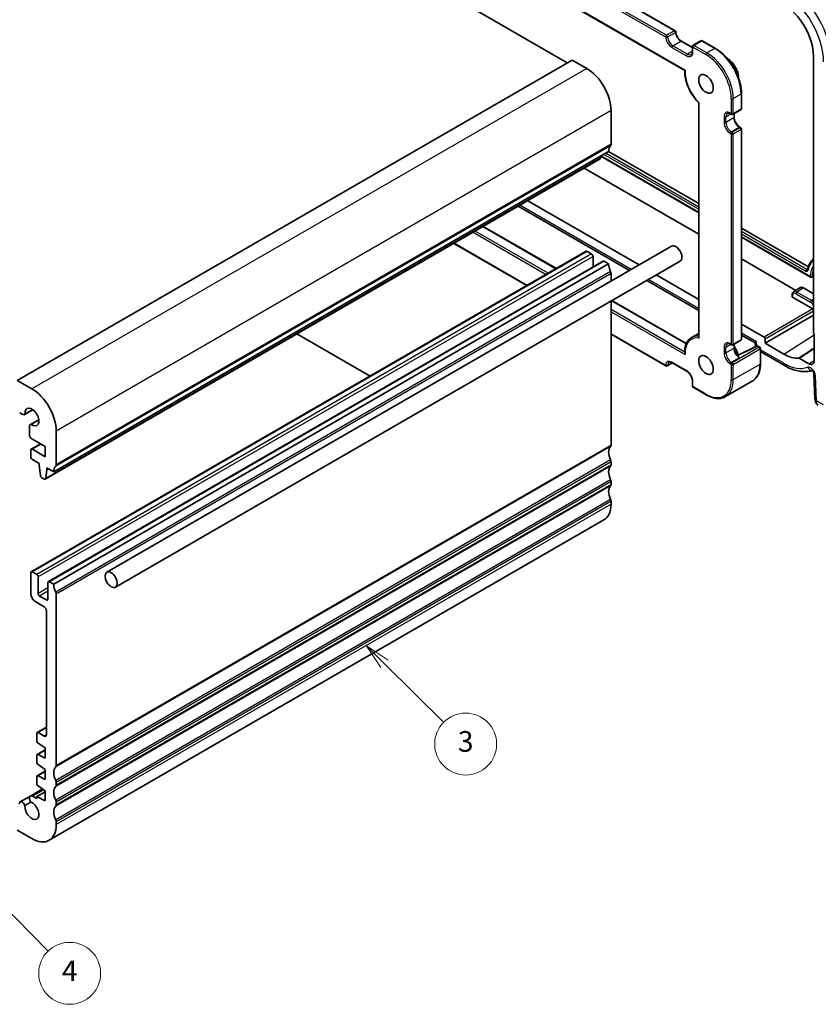
# Model space of a CAD drawing. Units: millimetres. Extents: x 22 to 3385, y 12 to 714.
# Drawn here: x 419 to 535, y 124 to 267 of the extents above; entities that cross this region are included whole.
import ezdxf

# ---------------------------------------------------------------- set-up
doc = ezdxf.new("R2010")
doc.units = ezdxf.units.MM
doc.header["$LTSCALE"] = 1.5
for name, color, linetype, lineweight in [('Symbol (TK)', 100, 'Continuous', 18), ('Visible (ISO)', 7, 'Continuous', 35), ('Visible Narrow (ISO)', 7, 'Continuous', 25)]:
    doc.layers.add(name, color=color, linetype=linetype, lineweight=lineweight)
doc.styles.add('Note Text (TK2)', font='txt')

# ---------------------------------------------------------------- blocks, each defined once
blk = doc.blocks.new('バルーン4')
at = {"layer": 'Symbol (TK)', "color": 100}
for p, q in [((314.879, 115.531), (313.101, 117.288)), ((315.231, 115.887), (313.101, 117.288)), ((313.101, 117.288), (314.528, 115.175)), ((314.879, 115.531), (320.622, 109.86))]:
    blk.add_line(p, q, dxfattribs=at)
at = {"layer": 'Symbol (TK)'}
blk.add_circle((322.748, 107.76), 3, dxfattribs=at)
at = {"layer": 'Symbol (TK)', "color": 7, "insert": (322.748, 107.754), "char_height": 2, "attachment_point": 5, "line_spacing_factor": 0.25, "style": 'Note Text (TK2)'}
blk.add_mtext('3', dxfattribs=at)
blk = doc.blocks.new('バルーン5')
at = {"layer": 'Symbol (TK)', "color": 100}
for p, q in [((273.386, 96.789), (271.636, 98.574)), ((273.743, 97.139), (271.636, 98.574)), ((271.636, 98.574), (273.029, 96.439)), ((273.386, 96.789), (282.303, 87.693))]:
    blk.add_line(p, q, dxfattribs=at)
at = {"layer": 'Symbol (TK)'}
blk.add_circle((284.396, 85.559), 3, dxfattribs=at)
at = {"layer": 'Symbol (TK)', "color": 7, "insert": (284.396, 85.541), "char_height": 2, "attachment_point": 5, "line_spacing_factor": 0.25, "style": 'Note Text (TK2)'}
blk.add_mtext('4', dxfattribs=at)

msp = doc.modelspace()

# ---------------------------------------------------------------- linework, layer by layer
at = {"layer": 'Visible (ISO)'}
for p, q in [((498.8834, 260.5781), (436.658, 296.5039)), ((459.0998, 297.2502), (514.5424, 265.2404)), ((455.0407, 294.6411), (515.9388, 259.4816)), ((515.4589, 263.7315), (517.0681, 262.8024)), ((518.2995, 263.7723), (517.1681, 263.1191)), ((518.4995, 263.7723), (520.4087, 262.67)), ((517.0681, 262.9459), (517.0681, 262.2111)), ((499.5905, 260.9863), (418.9803, 214.446)), ((501.7118, 259.7616), (499.5905, 260.9863)), ((534.6463, 261.5675), (534.6463, 221.4187)), ((524.1856, 256.1282), (524.1856, 253.9236)), ((517.9874, 254.7662), (517.9874, 220.7456)), ((505.2473, 248.7389), (505.2473, 253.6378)), ((522.6129, 253.1789), (522.7543, 253.0972)), ((522.9543, 253.0972), (524.0856, 253.7504)), ((523.125, 253.1958), (523.125, 252.6581)), ((523.9442, 251.2391), (524.0856, 251.1574)), ((524.1856, 250.9842), (524.1856, 220.4473)), ((504.8938, 247.7182), (424.2836, 201.1779)), ((504.8938, 247.7182), (517.9874, 240.1587)), ((503.6593, 246.6248), (423.0491, 200.0845)), ((503.719, 246.7268), (503.7674, 247.0679)), ((503.7612, 247.024), (517.9874, 238.8105)), ((517.9874, 235.6679), (501.3344, 245.2825)), ((509.3172, 231.2215), (493.1486, 240.5564)), ((491.7663, 239.7584), (507.9349, 230.4234)), ((486.6851, 236.8248), (497.2984, 230.6972)), ((524.1856, 236.5801), (533.9031, 230.9697)), ((524.1856, 235.2319), (534.202, 229.449)), ((501.6325, 233.1995), (421.0223, 186.6592)), ((514.0268, 233.9405), (432.0024, 186.5837)), ((482.396, 234.3485), (493.0093, 228.2209)), ((501.7825, 233.1846), (502.4189, 232.8172)), ((504.1074, 231.7706), (423.4972, 185.2303)), ((515.2768, 231.7755), (433.2524, 184.4187)), ((502.631, 232.4498), (502.631, 230.9182)), ((504.2574, 231.7557), (504.8938, 231.3883)), ((532.0818, 227.5305), (524.1856, 232.0893)), ((504.8938, 231.3883), (424.2836, 184.848)), ((505.2473, 229.9594), (505.2473, 228.8717)), ((510.4349, 228.98), (517.9874, 224.6196)), ((517.9874, 226.2158), (511.8172, 229.7781)), ((534.3858, 229.4389), (534.6463, 229.5678)), ((531.7688, 227.3219), (532.6598, 227.9156)), ((533.178, 227.8774), (534.6463, 227.0297)), ((505.2473, 225.9849), (505.2473, 205.0563)), ((505.3538, 226.0464), (516.1759, 219.7983)), ((531.5415, 226.8288), (531.5415, 226.6039)), ((534.5369, 224.8241), (531.6001, 226.5197)), ((527.6085, 219.8445), (534.6463, 223.9078)), ((527.4673, 220.7425), (524.1856, 222.6372)), ((459.6149, 221.1958), (470.2281, 215.0682)), ((505.2473, 221.1553), (513.2111, 216.5574)), ((517.9874, 221.2822), (516.9273, 220.6701)), ((522.9543, 219.6209), (524.0856, 220.2741)), ((524.1856, 221.041), (526.1804, 219.8893)), ((527.6085, 219.8445), (527.6085, 220.4979)), ((534.7524, 221.1995), (534.7524, 217.2995)), ((522.6129, 219.7025), (522.7543, 219.6209)), ((523.125, 219.7194), (523.125, 219.1817)), ((526.3596, 219.4485), (523.5929, 218.06)), ((526.1804, 219.8896), (526.2034, 219.3701)), ((526.5494, 219.443), (526.8434, 219.2732)), ((526.9434, 219.1), (526.9434, 216.8955)), ((530.3496, 218.2619), (527.6085, 219.8445)), ((526.9434, 218.6324), (530.5153, 216.5701)), ((533.9912, 216.8601), (532.5895, 217.6693)), ((514.1596, 216.9896), (513.4111, 216.5574)), ((514.1276, 217.0081), (516.2489, 215.7833)), ((534.7099, 215.3998), (534.8696, 211.7887)), ((421.1016, 213.2213), (418.9803, 214.446)), ((517.0681, 214.3644), (517.0681, 213.6295)), ((517.1681, 213.4563), (519.0773, 212.354)), ((525.7664, 214.3419), (521.8773, 212.0965)), ((419.3338, 209.7494), (419.7161, 209.5288)), ((421.2571, 210.1986), (420.0411, 209.4966)), ((421.2435, 210.2088), (420.104, 209.5509)), ((420.7466, 207.7439), (420.7466, 206.5677)), ((422.0972, 208.7435), (420.8812, 208.0415)), ((420.9597, 208.0688), (422.0992, 208.7267)), ((421.1001, 205.9553), (423.0462, 204.8318)), ((424.6371, 202.1986), (424.6371, 207.0975)), ((422.3572, 205.2295), (421.0223, 204.4588)), ((423.0462, 204.8318), (423.0462, 203.3621)), ((420.9602, 204.3215), (420.9602, 203.3417)), ((423.0462, 203.3621), (421.1723, 204.4439)), ((421.1723, 202.9742), (422.1643, 202.4015)), ((422.1643, 202.4015), (422.1643, 202.1566)), ((422.1643, 202.1566), (422.3475, 200.6267)), ((423.2957, 201.7483), (424.2836, 201.1779)), ((423.2957, 201.5034), (423.2957, 201.7483)), ((505.2473, 202.6068), (505.2473, 202.1986)), ((422.5573, 200.2967), (422.8991, 200.0993)), ((423.1088, 200.1865), (423.2957, 201.5034)), ((423.5078, 201.6259), (423.2957, 201.5034)), ((505.2473, 199.7491), (505.2473, 199.3408)), ((505.2473, 196.8913), (505.2473, 196.4831)), ((504.2118, 194.1942), (423.6016, 147.6539)), ((420.9602, 186.5218), (420.9602, 183.5008)), ((421.8087, 186.2769), (421.1723, 186.6443)), ((422.0208, 183.5008), (422.0208, 185.9095)), ((423.4351, 185.093), (423.4351, 182.6843)), ((424.2836, 184.848), (423.6472, 185.2154)), ((423.2229, 182.5618), (422.233, 183.1334)), ((424.6371, 158.516), (424.6371, 183.4191)), ((421.6673, 182.276), (422.8694, 181.582)), ((423.2229, 180.9697), (423.2229, 163.0067)), ((421.8087, 163.17), (421.8087, 162.1103)), ((423.2229, 164.088), (421.8708, 163.3074)), ((422.8694, 162.8026), (422.0208, 163.2925)), ((422.0061, 161.752), (423.0462, 161.0675)), ((423.0462, 160.7997), (421.871, 160.1212)), ((423.0462, 161.0675), (423.0462, 159.5979)), ((421.8089, 159.9861), (421.8012, 159.0148)), ((423.0462, 159.5979), (422.0062, 160.1143)), ((423.0462, 157.6972), (421.8708, 157.0186)), ((421.9985, 158.6543), (423.0462, 157.9649)), ((423.0462, 157.9649), (423.0462, 156.4952)), ((421.8087, 156.8813), (421.8087, 155.9049)), ((423.0462, 156.4952), (422.0061, 157.0117)), ((424.6371, 155.6583), (424.6371, 156.0665)), ((422.6623, 155.1148), (420.8812, 154.0864)), ((423.0462, 154.7214), (421.8087, 154.007)), ((422.0061, 155.5467), (423.0462, 154.8622)), ((423.0462, 154.8622), (423.0462, 153.3925)), ((420.8812, 154.0864), (419.3911, 153.2261)), ((420.104, 152.7238), (420.9597, 153.2179)), ((421.8087, 153.7064), (421.2062, 154.0542)), ((421.8087, 154.007), (421.8087, 153.7064)), ((423.0462, 153.3925), (421.8087, 154.007)), ((424.6371, 152.8005), (424.6371, 153.2088)), ((424.6371, 149.9428), (424.6371, 150.351)), ((418.9803, 149.1263), (421.1016, 147.9015))]:
    msp.add_line(p, q, dxfattribs=at)
for centre, start, end in [((514.4424, 265.0672), 3.68097, 60), ((518.3995, 263.5991), 60, 120), ((517.2681, 262.9459), 120, 180), ((523.9856, 253.9236), 300, 0), ((522.8543, 253.2704), 240, 300), ((523.9856, 250.9842), 0, 60), ((523.9856, 220.4473), 300, 0), ((522.8543, 219.7941), 240, 300), ((526.4494, 219.2698), 60, 116.651293), ((526.7434, 219.1), 0, 60), ((513.3111, 216.7306), 240, 300), ((517.2681, 213.6295), 180, 240)]:
    msp.add_arc(centre, 0.2, start, end, dxfattribs=at)
for centre, major_axis, ratio, start_param, end_param in [((530.3496, 264.0482), (3.0382, -5.2624), 0.57735027, 0.78539816, 2.35619449), ((501.7118, 255.6791), (-2.5, 4.3301), 0.57735027, 3.92699082, 5.49778714), ((506.308, 246.9018), (-1, 1.7321), 0.57735027, 0.14189705, 0.78539816), ((504.8938, 248.943), (0.25, -0.433), 0.57735027, 0.14189705, 0.78539816), ((503.5093, 246.8846), (0.15, -0.2598), 0.57735027, 0, 0.63511418), ((501.7825, 232.9397), (-0.15, 0.2598), 0.57735027, 5.49778714, 6.28318531), ((514.6518, 232.858), (-0.625, 1.0825), 0.57735027, 3.14159265, 6.28318531), ((502.4189, 232.5722), (0.15, -0.2598), 0.57735027, 0.78539816, 2.35619449), ((504.2574, 231.5108), (-0.15, 0.2598), 0.57735027, 5.49778714, 6.28318531), ((506.308, 230.5718), (1, -1.7321), 0.57735027, 3.92699082, 4.57049193), ((504.8938, 230.1636), (0.25, -0.433), 0.57735027, 0.78539816, 1.42889927), ((533.178, 227.0609), (-0.5, 0.866), 0.57735027, 5.49778714, 6.32025169), ((531.7415, 226.6099), (-0.1999, -0.0096), 0.60672809, 6.25411574, 7.0395139), ((534.5365, 224.6608), (0.1, -0.1732), 0.57893383, 1.46959173, 2.35482496), ((527.4669, 220.5792), (0.1, -0.1732), 0.57893383, 0.78676769, 2.35482496), ((534.7879, 221.3374), (-0.1, 0.1732), 0.57893383, 0.78676769, 2.10382206), ((526.9603, 220.3629), (-0.7798, -0.4735), 0.02265904, 5.51020934, 6.27076311), ((530.3496, 223.2234), (3.0382, -5.2624), 0.57735027, 5.49778714, 6.02684707), ((533.9912, 217.739), (0.5382, -0.9323), 0.57735027, 5.49778714, 7.06858347), ((421.1016, 209.1388), (-2.5, 4.3301), 0.57735027, 3.92699082, 5.49778714), ((421.1016, 209.1388), (-0.7125, 1.2341), 0.57735027, 2.21489838, 7.20987958), ((419.7161, 210.0595), (0.325, -0.5629), 0.57735027, 5.49778714, 6.5025625), ((421.2062, 207.4785), (-0.325, 0.5629), 0.57735027, 6.06380811, 7.06858347), ((421.1001, 206.3636), (0.25, -0.433), 0.57735027, 3.92699082, 5.49778714), ((421.1723, 204.199), (-0.15, 0.2598), 0.57735027, 5.49778714, 7.06858347), ((506.308, 203.2192), (-1, 1.7321), 0.57735027, 0.14189705, 1.42889927), ((504.8938, 205.2604), (0.25, -0.433), 0.57735027, 0.14189705, 0.78539816), ((421.1723, 203.2192), (0.15, -0.2598), 0.57735027, 3.92699082, 5.49778714), ((425.6978, 200.3614), (-1, 1.7321), 0.57735027, 0.14189705, 0.78539816), ((424.2836, 202.4027), (0.25, -0.433), 0.57735027, 0.14189705, 0.78539816), ((506.308, 200.3614), (-1, 1.7321), 0.57735027, 0.14189705, 1.42889927), ((504.8938, 202.8109), (0.25, -0.433), 0.57735027, 0.78539816, 1.42889927), ((504.8938, 202.4027), (0.25, -0.433), 0.57735027, 0.14189705, 0.78539816), ((422.5573, 200.5416), (0.15, -0.2598), 0.57735027, 4.07448614, 5.49778714), ((422.8991, 200.3443), (0.15, -0.2598), 0.57735027, 5.49778714, 6.91829949), ((506.308, 197.5037), (-1, 1.7321), 0.57735027, 0.14189705, 1.42889927), ((504.8938, 199.9532), (0.25, -0.433), 0.57735027, 0.78539816, 1.42889927), ((504.8938, 199.545), (0.25, -0.433), 0.57735027, 0.14189705, 0.78539816), ((501.7118, 198.5243), (2.5, -4.3301), 0.57735027, 0, 0.78539816), ((504.8938, 197.0955), (0.25, -0.433), 0.57735027, 0.78539816, 1.42889927), ((421.1723, 186.3994), (-0.15, 0.2598), 0.57735027, 5.49778714, 7.06858347), ((421.8087, 186.0319), (-0.15, 0.2598), 0.57735027, 3.92699082, 5.49778714), ((423.6472, 184.9705), (-0.15, 0.2598), 0.57735027, 5.49778714, 7.06858347), ((425.6978, 184.0315), (-1, 1.7321), 0.57735027, 0.78539816, 1.42889927), ((421.6673, 183.0925), (0.5, -0.866), 0.57735027, 3.92699082, 5.49778714), ((422.233, 183.3783), (-0.15, 0.2598), 0.57735027, 0.78539816, 2.35619449), ((424.2836, 183.6233), (-0.25, 0.433), 0.57735027, 3.92699082, 4.57049193), ((423.2229, 182.8068), (0.15, -0.2598), 0.57735027, 5.49778714, 7.06858347), ((422.8694, 181.1738), (0.25, -0.433), 0.57735027, 0.78539816, 2.35619449), ((422.0208, 163.0476), (-0.15, 0.2598), 0.57735027, 5.49778714, 7.06858347), ((422.0208, 161.9878), (0.15, -0.2598), 0.57735027, 3.92699082, 5.42797397), ((422.8694, 163.2109), (0.25, -0.433), 0.57735027, 5.49778714, 7.06858347), ((422.021, 159.8614), (-0.15, 0.2598), 0.57735027, 5.56760031, 7.05938253), ((422.0133, 158.8901), (0.15, -0.2598), 0.57735027, 3.91778988, 5.42797397), ((425.6978, 156.6789), (-1, 1.7321), 0.57735027, 0.14189705, 1.42889927), ((424.2836, 158.7201), (0.25, -0.433), 0.57735027, 0.14189705, 0.78539816), ((422.0208, 156.7588), (-0.15, 0.2598), 0.57735027, 5.56760031, 7.06858347), ((422.0208, 155.7825), (0.15, -0.2598), 0.57735027, 3.92699082, 5.42797397), ((424.2836, 156.2706), (-0.25, 0.433), 0.57735027, 3.92699082, 4.57049193), ((425.6978, 153.8211), (-1, 1.7321), 0.57735027, 0.14189705, 1.42889927), ((424.2836, 155.8624), (0.25, -0.433), 0.57735027, 0.14189705, 0.78539816), ((419.7161, 152.6632), (-0.325, 0.5629), 0.57735027, 4.49301179, 7.05284163), ((421.1016, 151.984), (0.7125, -1.2341), 0.57735027, 3.78569471, 8.78067591), ((421.2062, 153.5235), (-0.325, 0.5629), 0.57735027, 5.49778714, 8.07335883), ((424.2836, 153.4129), (-0.25, 0.433), 0.57735027, 3.92699082, 4.57049193), ((425.6978, 150.9634), (-1, 1.7321), 0.57735027, 0.14189705, 1.42889927), ((424.2836, 153.0046), (0.25, -0.433), 0.57735027, 0.14189705, 0.78539816), ((424.2836, 150.5552), (-0.25, 0.433), 0.57735027, 3.92699082, 4.57049193), ((421.1016, 151.984), (2.5, -4.3301), 0.57735027, 5.49778714, 7.06858347)]:
    msp.add_ellipse(centre, major_axis=major_axis, ratio=ratio, start_param=start_param, end_param=end_param, dxfattribs=at)
for centre, major_axis in [((519.0359, 257.5162), (-0.75, 1.299)), ((519.0359, 216.6914), (-0.75, 1.299)), ((432.6274, 185.5012), (0.625, -1.0825))]:
    msp.add_ellipse(centre, major_axis=major_axis, ratio=0.57735027, dxfattribs=at)
for points, knots in [([(515.4589, 263.7315), (515.3846, 263.7744), (515.3072, 263.8318), (515.1549, 263.9722), (515.0801, 264.0556), (514.9424, 264.2404), (514.8797, 264.342), (514.774, 264.5518), (514.731, 264.66), (514.6691, 264.8705), (514.6501, 264.9729), (514.6426, 265.0711), (514.6423, 265.0756), (514.642, 265.0801)], [1.57079633, 1.57079633, 1.57079633, 1.57079633, 1.86069272, 1.86069272, 2.15587697, 2.15587697, 2.45463641, 2.45463641, 2.75339584, 2.75339584, 3.05031036, 3.05031036, 3.06459351, 3.06459351, 3.06459351, 3.06459351]), ([(516.8989, 261.7892), (516.9172, 261.7997), (516.9342, 261.8128), (516.9664, 261.8454), (516.9818, 261.8651), (517.0099, 261.9127), (517.0228, 261.9406), (517.0443, 262.0048), (517.053, 262.0411), (517.0649, 262.121), (517.0681, 262.1646), (517.0681, 262.2111)], [5.497787144, 5.497787144, 5.497787144, 5.497787144, 5.654866776, 5.654866776, 5.811946409, 5.811946409, 5.969026042, 5.969026042, 6.126105674, 6.126105674, 6.283185307, 6.283185307, 6.283185307, 6.283185307]), ([(520.4087, 262.67), (520.8094, 262.4387), (521.2065, 262.1363), (521.9592, 261.4194), (522.3147, 261.0048), (522.9519, 260.1023), (523.2335, 259.6146), (523.6965, 258.6115), (523.8778, 258.0963), (524.1224, 257.086), (524.1856, 256.5909), (524.1856, 256.1282)], [4.71238898, 4.71238898, 4.71238898, 4.71238898, 5.02654825, 5.02654825, 5.34070751, 5.34070751, 5.65486678, 5.65486678, 5.96902604, 5.96902604, 6.28318531, 6.28318531, 6.28318531, 6.28318531]), ([(522.1538, 261.1724), (522.2237, 261.1332), (522.293, 261.0891), (522.5402, 260.9137), (522.7125, 260.7562), (523.0284, 260.3981), (523.1721, 260.1977), (523.4183, 259.7735), (523.5207, 259.55), (523.6749, 259.0998), (523.7264, 258.8732), (523.758, 258.5648), (523.7623, 258.4754), (523.7612, 258.3883)], [4.69853021, 4.69853021, 4.69853021, 4.69853021, 4.8265417, 4.8265417, 5.1613747, 5.1613747, 5.49396594, 5.49396594, 5.82537791, 5.82537791, 6.15791111, 6.15791111, 6.29704408, 6.29704408, 6.29704408, 6.29704408]), ([(515.9387, 259.4817), (515.9293, 259.1784), (515.9537, 258.8573), (516.0666, 258.1972), (516.1552, 257.8583), (516.3908, 257.1823), (516.5377, 256.8452), (516.8811, 256.1926), (517.0775, 255.8771), (517.5082, 255.2865), (517.7424, 255.0114), (517.9889, 254.7647)], [3.10648523, 3.10648523, 3.10648523, 3.10648523, 3.35735325, 3.35735325, 3.60823161, 3.60823161, 3.85910996, 3.85910996, 4.10998832, 4.10998832, 4.36086668, 4.36086668, 4.36086668, 4.36086668]), ([(515.9388, 259.4816), (515.9389, 259.4816), (515.9397, 259.4818), (515.9444, 259.4837), (515.9516, 259.4871), (515.9718, 259.4969), (515.9854, 259.5037), (516.0017, 259.5118), (516.0022, 259.5121), (516.0027, 259.5123)], [0.0171333456, 0.0171333456, 0.0171333456, 0.0171333456, 0.0204195894, 0.0204195894, 0.0290903212, 0.0290903212, 0.0382988493, 0.0382988493, 0.0385887995, 0.0385887995, 0.0385887995, 0.0385887995]), ([(517.9889, 254.7647), (517.9899, 254.7637), (517.9914, 254.7629), (517.9978, 254.7611), (518.0044, 254.761), (518.0216, 254.7628), (518.0323, 254.7648), (518.045, 254.7679), (518.0455, 254.768), (518.0459, 254.7681)], [-0.015599205, -0.015599205, -0.015599205, -0.015599205, -0.0127532907, -0.0127532907, -0.0064567776, -0.0064567776, 0, 0, 0.0002455445, 0.0002455445, 0.0002455445, 0.0002455445]), ([(522.6129, 253.1789), (522.5726, 253.2021), (522.5332, 253.2212), (522.4581, 253.2508), (522.4223, 253.2614), (522.356, 253.2748), (522.3254, 253.2776), (522.2701, 253.277), (522.2454, 253.2736), (522.2009, 253.262), (522.1812, 253.2538), (522.1629, 253.2433)], [1.570796327, 1.570796327, 1.570796327, 1.570796327, 1.727875959, 1.727875959, 1.884955592, 1.884955592, 2.042035225, 2.042035225, 2.199114857, 2.199114857, 2.35619449, 2.35619449, 2.35619449, 2.35619449]), ([(523.9442, 251.2391), (523.8699, 251.282), (523.7925, 251.3394), (523.6402, 251.4798), (523.5654, 251.5632), (523.4275, 251.7482), (523.3647, 251.85), (523.2588, 252.0605), (523.2157, 252.1691), (523.154, 252.38), (523.1351, 252.4823), (523.126, 252.6041), (523.125, 252.6316), (523.125, 252.6581)], [1.57079633, 1.57079633, 1.57079633, 1.57079633, 1.86069272, 1.86069272, 2.15587697, 2.15587697, 2.45522503, 2.45522503, 2.75521161, 2.75521161, 3.05209687, 3.05209687, 3.14159265, 3.14159265, 3.14159265, 3.14159265]), ([(534.6463, 232.1018), (534.6029, 232.066), (534.5608, 232.0283), (534.4299, 231.901), (534.3467, 231.8043), (534.195, 231.5945), (534.1266, 231.4815), (534.005, 231.2411), (533.9519, 231.1137), (533.8612, 230.8461), (533.8236, 230.706), (533.7938, 230.5603)], [2.452564567, 2.452564567, 2.452564567, 2.452564567, 2.501246868, 2.501246868, 2.609232863, 2.609232863, 2.717218857, 2.717218857, 2.825204852, 2.825204852, 2.933190847, 2.933190847, 2.933190847, 2.933190847]), ([(533.7938, 230.5603), (533.7931, 230.5569), (533.7923, 230.5543), (533.7912, 230.5509), (533.7908, 230.5501), (533.7907, 230.55), (533.7907, 230.55), (533.7907, 230.55)], [0.208401807, 0.208401807, 0.208401807, 0.208401807, 0.316387801, 0.316387801, 0.424373796, 0.424373796, 0.427541596, 0.427541596, 0.427541596, 0.427541596]), ([(534.3858, 229.4389), (534.3704, 229.4312), (534.3535, 229.4261), (534.3194, 229.421), (534.3018, 229.4208), (534.2637, 229.4248), (534.243, 229.4301), (534.2163, 229.4414), (534.2089, 229.445), (534.202, 229.449)], [0, 0, 0, 0, 0.0051619128, 0.0051619128, 0.0103542955, 0.0103542955, 0.0166626155, 0.0166626155, 0.0191120742, 0.0191120742, 0.0191120742, 0.0191120742]), ([(531.7688, 227.3219), (531.7369, 227.3007), (531.7079, 227.2753), (531.6572, 227.2188), (531.6355, 227.1877), (531.5995, 227.122), (531.585, 227.0875), (531.5625, 227.0164), (531.5545, 226.9798), (531.544, 226.9053), (531.5415, 226.8673), (531.5415, 226.8288)], [2.393260873, 2.393260873, 2.393260873, 2.393260873, 2.542927229, 2.542927229, 2.692593585, 2.692593585, 2.842259941, 2.842259941, 2.991926298, 2.991926298, 3.141592654, 3.141592654, 3.141592654, 3.141592654]), ([(516.9273, 220.6701), (516.7931, 220.5927), (516.67, 220.496), (516.4512, 220.2691), (516.3554, 220.1391), (516.193, 219.8513), (516.1265, 219.6936), (516.0227, 219.3557), (515.9856, 219.1754), (515.9405, 218.7969), (515.9325, 218.5986), (515.9389, 218.3938)], [2.35619449, 2.35619449, 2.35619449, 2.35619449, 2.52053311, 2.52053311, 2.684871731, 2.684871731, 2.849210351, 2.849210351, 3.013548971, 3.013548971, 3.177887592, 3.177887592, 3.177887592, 3.177887592]), ([(518.0459, 220.5826), (518.0455, 220.5832), (518.045, 220.5839), (518.0323, 220.602), (518.0216, 220.6203), (518.0044, 220.6575), (517.9978, 220.6764), (517.9895, 220.7122), (517.9874, 220.7291), (517.9874, 220.7456)], [-0.0700664395, -0.0700664395, -0.0700664395, -0.0700664395, -0.069820895, -0.069820895, -0.0633641174, -0.0633641174, -0.0570676043, -0.0570676043, -0.0514261938, -0.0514261938, -0.0514261938, -0.0514261938]), ([(522.6129, 219.7025), (522.5726, 219.7258), (522.5332, 219.7448), (522.4581, 219.7744), (522.4223, 219.785), (522.356, 219.7984), (522.3254, 219.8013), (522.2701, 219.8007), (522.2454, 219.7973), (522.2009, 219.7856), (522.1812, 219.7775), (522.1629, 219.7669)], [1.570796327, 1.570796327, 1.570796327, 1.570796327, 1.727875959, 1.727875959, 1.884955592, 1.884955592, 2.042035225, 2.042035225, 2.199114857, 2.199114857, 2.35619449, 2.35619449, 2.35619449, 2.35619449]), ([(523.125, 219.4279), (523.1852, 219.3415), (523.2422, 219.2521), (523.4183, 218.9487), (523.5207, 218.7252), (523.6417, 218.3719), (523.6774, 218.243), (523.704, 218.1157)], [5.350460992, 5.350460992, 5.350460992, 5.350460992, 5.493965938, 5.493965938, 5.825377913, 5.825377913, 6.014882555, 6.014882555, 6.014882555, 6.014882555]), ([(523.6589, 217.9889), (523.5972, 218.0518), (523.5376, 218.1224), (523.4273, 218.2744), (523.3765, 218.3558), (523.2874, 218.5237), (523.249, 218.6103), (523.1871, 218.7825), (523.1636, 218.8681), (523.1325, 219.032), (523.125, 219.1103), (523.125, 219.1817)], [1.93569052, 1.93569052, 1.93569052, 1.93569052, 2.17687094, 2.17687094, 2.41805137, 2.41805137, 2.6592318, 2.6592318, 2.90041223, 2.90041223, 3.14159265, 3.14159265, 3.14159265, 3.14159265]), ([(515.9389, 218.3938), (515.9391, 218.3847), (515.9399, 218.3756), (515.9444, 218.3388), (515.9516, 218.3108), (515.9718, 218.2549), (515.9854, 218.2267), (516.0017, 218.1993), (516.0022, 218.1985), (516.0027, 218.1976)], [-0.0209414136, -0.0209414136, -0.0209414136, -0.0209414136, -0.0180582535, -0.0180582535, -0.0093007169, -0.0093007169, 0, 0, 0.000292853, 0.000292853, 0.000292853, 0.000292853]), ([(532.5183, 217.6882), (532.529, 217.6892), (532.5406, 217.6881), (532.5647, 217.6818), (532.5771, 217.6765), (532.5895, 217.6693)], [0, 0, 0, 0, 0.0052911077, 0.0052911077, 0.0105822325, 0.0105822325, 0.0105822325, 0.0105822325]), ([(514.1276, 217.0081), (514.0873, 217.0313), (514.0479, 217.0504), (513.9728, 217.08), (513.9371, 217.0906), (513.8707, 217.104), (513.8401, 217.1068), (513.7848, 217.1062), (513.7601, 217.1028), (513.7157, 217.0912), (513.6959, 217.083), (513.6776, 217.0725)], [1.570796327, 1.570796327, 1.570796327, 1.570796327, 1.727875959, 1.727875959, 1.884955592, 1.884955592, 2.042035225, 2.042035225, 2.199114857, 2.199114857, 2.35619449, 2.35619449, 2.35619449, 2.35619449]), ([(526.9434, 216.8955), (526.9434, 216.6641), (526.9276, 216.4408), (526.8642, 216.0152), (526.8166, 215.8129), (526.6894, 215.4344), (526.6099, 215.2582), (526.4195, 214.9367), (526.3087, 214.7916), (526.0581, 214.5379), (525.9183, 214.4295), (525.7664, 214.3419)], [0, 0, 0, 0, 0.157079633, 0.157079633, 0.314159265, 0.314159265, 0.471238898, 0.471238898, 0.628318531, 0.628318531, 0.785398164, 0.785398164, 0.785398164, 0.785398164]), ([(530.5153, 216.5701), (530.791, 216.4109), (531.0694, 216.2719), (531.6288, 216.0379), (531.9097, 215.9429), (532.4707, 215.8008), (532.7507, 215.7538), (533.3055, 215.7123), (533.5802, 215.7178), (534.0565, 215.7779), (534.2605, 215.8212), (534.4583, 215.8818)], [4.71238898, 4.71238898, 4.71238898, 4.71238898, 4.849203094, 4.849203094, 4.986017207, 4.986017207, 5.12283132, 5.12283132, 5.259645433, 5.259645433, 5.365557501, 5.365557501, 5.365557501, 5.365557501]), ([(517.0681, 214.3644), (517.0681, 214.4502), (517.0572, 214.5459), (517.0117, 214.748), (516.9769, 214.8545), (516.8856, 215.0664), (516.8288, 215.1717), (516.6995, 215.3687), (516.6269, 215.4603), (516.4752, 215.6192), (516.3961, 215.6867), (516.2951, 215.7555), (516.2718, 215.7701), (516.2489, 215.7833)], [0, 0, 0, 0, 0.28989639, 0.28989639, 0.58508064, 0.58508064, 0.8844287, 0.8844287, 1.18441528, 1.18441528, 1.48130055, 1.48130055, 1.57079633, 1.57079633, 1.57079633, 1.57079633]), ([(534.7099, 215.3998), (534.7095, 215.4092), (534.7082, 215.4229), (534.7025, 215.457), (534.6979, 215.4778), (534.6843, 215.5253), (534.6751, 215.5523), (534.6515, 215.6098), (534.6369, 215.6404), (534.6036, 215.7013), (534.5847, 215.7315), (534.5454, 215.7871), (534.525, 215.8125), (534.4865, 215.8554), (534.4683, 215.8732), (534.4373, 215.9002), (534.4242, 215.9101), (534.4053, 215.9227), (534.3992, 215.9259), (534.3973, 215.9269), (534.3971, 215.9269), (534.3971, 215.9269)], [0.05235988, 0.05235988, 0.05235988, 0.05235988, 0.21017911, 0.21017911, 0.3762274, 0.3762274, 0.55516578, 0.55516578, 0.74605589, 0.74605589, 0.94298047, 0.94298047, 1.13712899, 1.13712899, 1.3203748, 1.3203748, 1.48941281, 1.48941281, 1.64814078, 1.64814078, 1.67527401, 1.67527401, 1.67527401, 1.67527401]), ([(519.0773, 212.354), (519.2777, 212.2384), (519.479, 212.1403), (519.8793, 211.9824), (520.0782, 211.9226), (520.4696, 211.8434), (520.6621, 211.8242), (521.0356, 211.8283), (521.2167, 211.8517), (521.5617, 211.9419), (521.7255, 212.0088), (521.8773, 212.0965)], [4.71238898, 4.71238898, 4.71238898, 4.71238898, 4.869468613, 4.869468613, 5.026548246, 5.026548246, 5.183627878, 5.183627878, 5.340707511, 5.340707511, 5.497787144, 5.497787144, 5.497787144, 5.497787144]), ([(535.3519, 210.8465), (535.2743, 210.8913), (535.2044, 210.9498), (535.0834, 211.0856), (535.0323, 211.1652), (534.9444, 211.3505), (534.9119, 211.4599), (534.88, 211.6427), (534.8728, 211.7156), (534.8696, 211.7887)], [0, 0, 0, 0, 0.02857238, 0.02857238, 0.058831216, 0.058831216, 0.095569056, 0.095569056, 0.119212793, 0.119212793, 0.119212793, 0.119212793])]:
    msp.add_open_spline(points, degree=3, knots=knots, dxfattribs=at)
msp.add_open_spline([(523.6589, 217.9889), (523.7335, 217.913), (523.7917, 217.8282), (523.8442, 217.7528)], degree=3, dxfattribs=at)
at = {"layer": 'Visible Narrow (ISO)'}
for p, q in [((457.727, 296.3422), (513.1696, 264.3324)), ((513.3111, 264.5773), (457.8684, 296.5871)), ((458.9998, 297.2403), (514.4424, 265.2305)), ((516.0027, 259.5123), (454.8939, 294.7936)), ((514.4424, 265.2305), (513.3111, 264.5773)), ((513.4521, 264.3452), (514.5834, 264.9984)), ((514.2276, 263.0684), (515.3589, 263.7216)), ((515.3589, 263.7216), (517.0681, 262.7348)), ((517.2681, 263.1092), (518.3995, 263.7624)), ((518.3995, 263.7624), (520.3087, 262.6601)), ((514.0862, 262.8234), (516.2075, 261.5987)), ((516.3489, 261.8436), (514.2276, 263.0684)), ((517.0681, 262.2589), (516.3489, 261.8436)), ((517.1267, 262.8643), (519.0359, 261.762)), ((517.1267, 262.1294), (517.1267, 262.8643)), ((519.1773, 262.0069), (517.2681, 263.1092)), ((520.3087, 262.6601), (519.1773, 262.0069)), ((501.7118, 259.7616), (421.1016, 213.2213)), ((524.1271, 256.0465), (522.9957, 255.3933)), ((524.1271, 256.0465), (524.1271, 253.842)), ((518.0459, 220.5826), (518.0459, 254.7681)), ((522.7129, 255.3933), (522.7129, 253.1888)), ((522.9957, 253.1888), (522.9957, 255.3933)), ((505.2473, 253.6378), (424.6371, 207.0975)), ((521.935, 252.7397), (522.6543, 253.155)), ((522.7129, 253.1888), (522.5714, 253.2704)), ((524.1271, 253.842), (522.9957, 253.1888)), ((523.0664, 253.162), (523.0664, 252.5764)), ((521.6522, 252.7397), (521.6522, 251.9232)), ((521.935, 251.9232), (521.935, 252.7397)), ((523.0664, 252.5764), (521.935, 251.9232)), ((522.5714, 250.331), (522.7129, 250.2494)), ((522.7129, 250.576), (523.8442, 251.2292)), ((522.8543, 250.4943), (522.7129, 250.576)), ((523.9856, 251.1475), (522.8543, 250.4943)), ((522.9957, 250.2494), (524.1271, 250.9026)), ((523.8442, 251.2292), (523.9856, 251.1475)), ((524.1271, 250.9026), (524.1271, 220.3656)), ((522.7129, 250.2494), (522.7129, 219.7124)), ((522.9957, 219.7124), (522.9957, 250.2494)), ((505.1766, 248.5347), (424.5664, 201.9944)), ((505.2473, 248.7389), (424.6371, 202.1986)), ((517.9874, 239.6341), (504.4395, 247.456)), ((503.719, 246.7268), (423.1088, 200.1865)), ((517.9874, 238.8782), (503.7848, 247.078)), ((504.1642, 247.2971), (517.9874, 239.3163)), ((508.1692, 230.5587), (492.0006, 239.8937)), ((485.2123, 235.9745), (495.8256, 229.8469)), ((496.1085, 230.0102), (485.4952, 236.1378)), ((486.6266, 236.791), (497.2399, 230.6634)), ((533.6836, 230.5718), (524.1856, 236.0555)), ((524.1856, 235.7377), (533.5496, 230.3314)), ((534.1495, 229.547), (524.1856, 235.2996)), ((501.7825, 233.1846), (421.1723, 186.6443)), ((493.0679, 228.2547), (482.4546, 234.3823)), ((502.4189, 232.8172), (421.8087, 186.2769)), ((502.631, 232.4498), (422.0208, 185.9095)), ((504.2574, 231.7557), (423.6472, 185.2154)), ((505.1766, 230.2452), (424.5664, 183.7049)), ((533.8145, 230.6553), (533.6836, 230.5718)), ((505.2473, 229.9594), (424.6371, 183.4191)), ((517.9874, 224.8902), (510.6692, 229.1153)), ((534.6463, 229.627), (534.4236, 229.5118)), ((533.178, 227.8774), (532.2514, 227.2863)), ((505.2952, 226.0126), (516.1528, 219.744)), ((531.6001, 226.5197), (531.6001, 226.7472)), ((532.1174, 227.0459), (534.2387, 225.8211)), ((534.3727, 226.0616), (532.2514, 227.2863)), ((534.6463, 226.2361), (534.3727, 226.0616)), ((515.9369, 218.5622), (505.2473, 224.7339)), ((534.5369, 224.8241), (527.4673, 220.7425)), ((527.6085, 220.4979), (534.6463, 224.5612)), ((505.2473, 224.4073), (516.0027, 218.1976)), ((513.1696, 216.649), (505.2473, 221.2229)), ((524.1271, 220.3656), (522.9957, 219.7124)), ((526.3946, 220.0363), (524.1856, 221.3116)), ((530.3496, 218.2619), (534.7524, 221.0703)), ((521.6522, 219.2633), (521.6522, 218.4468)), ((521.935, 219.2633), (522.6543, 219.6786)), ((521.935, 218.4468), (521.935, 219.2633)), ((523.0664, 219.1), (521.935, 218.4468)), ((522.7129, 219.7124), (522.5714, 219.7941)), ((526.7434, 219.2633), (522.8543, 217.018)), ((522.9957, 216.773), (526.8848, 219.0184)), ((523.0664, 219.6856), (523.0664, 219.1)), ((523.6306, 218.0184), (526.4494, 219.4331)), ((526.4197, 219.4676), (526.3946, 220.0363)), ((526.4494, 219.4331), (526.7434, 219.2633)), ((526.8848, 219.0184), (526.8848, 216.8139)), ((530.3496, 216.9363), (526.9434, 218.9029)), ((522.7129, 217.0996), (523.8442, 217.7528)), ((514.1113, 217.0173), (513.4521, 216.6367)), ((516.2075, 215.8749), (514.0862, 217.0996)), ((522.5714, 216.8547), (522.7129, 216.773)), ((522.8543, 217.018), (522.7129, 217.0996)), ((522.7129, 216.773), (522.7129, 214.5685)), ((522.9957, 214.5685), (526.8848, 216.8139)), ((522.9957, 214.5685), (522.9957, 216.773)), ((533.9912, 216.8601), (534.7524, 217.3456)), ((535.1031, 211.4974), (534.9434, 215.1086)), ((517.1267, 213.5479), (517.1267, 214.2827)), ((519.0359, 212.4456), (517.1267, 213.5479)), ((536.1175, 210.9118), (535.1031, 211.4974)), ((422.4451, 205.1788), (421.1723, 204.4439)), ((505.1766, 204.8522), (424.5664, 158.3119)), ((505.2473, 205.0563), (424.6371, 158.516)), ((505.1766, 202.8926), (424.5664, 156.3523)), ((505.1766, 201.9944), (424.5664, 155.4541)), ((505.2473, 202.6068), (424.6371, 156.0665)), ((505.2473, 202.1986), (424.6371, 155.6583)), ((505.1766, 200.0348), (424.5664, 153.4945)), ((505.1766, 199.1367), (424.5664, 152.5964)), ((505.2473, 199.7491), (424.6371, 153.2088)), ((505.2473, 199.3408), (424.6371, 152.8005)), ((505.1766, 197.1771), (424.5664, 150.6368)), ((505.2473, 196.8913), (424.6371, 150.351)), ((505.2473, 196.4831), (424.6371, 149.9428)), ((423.4351, 184.3173), (422.0208, 183.5008)), ((423.4351, 183.8274), (422.233, 183.1334)), ((423.4351, 182.6843), (423.2229, 182.5618)), ((423.2229, 163.9865), (422.0208, 163.2925)), ((423.2229, 163.0067), (422.8694, 162.8026)), ((423.0462, 160.7147), (422.0062, 160.1143)), ((423.0462, 157.6122), (422.0061, 157.0117)), ((422.8403, 154.9977), (421.2062, 154.0542))]:
    msp.add_line(p, q, dxfattribs=at)
for centre, major_axis, ratio, start_param, end_param in [((530.3496, 264.0482), (4.0785, -7.0641), 0.57735027, 0.78539816, 2.35619449), ((530.9449, 264.3919), (-4.4779, 7.756), 0.57735027, 3.92699082, 5.49778714), ((513.3111, 264.414), (-0.1, -0.1732), 0.57735027, 3.92699082, 5.49778714), ((513.3111, 264.414), (0.1, -0.1732), 0.57735027, 0.8623973, 2.35619449), ((514.4424, 265.0672), (0.1, 0.1732), 0.57735027, 0, 0.78539816), ((514.4424, 265.0672), (0.1, -0.1732), 0.57735027, 0.8623973, 2.35619449), ((514.4424, 265.0672), (0.1996, 0.0128), 0.53122804, 5.46214095, 6.28318531), ((515.3589, 264.6197), (0.55, -0.9526), 0.57735027, 4.00398996, 5.49778714), ((513.3111, 264.414), (-0.1996, -0.0128), 0.53122804, 0.74975197, 2.3205483), ((514.0862, 263.8849), (0.65, -1.1258), 0.57735027, 4.00398996, 5.49778714), ((514.2276, 263.9665), (-0.55, 0.9526), 0.57735027, 0.8623973, 2.35619449), ((515.3589, 263.5583), (0.1, 0.1732), 0.57735027, 0, 0.78539816), ((517.2681, 262.9459), (-0.1, 0.1732), 0.57735027, 5.49778714, 6.28318531), ((518.3995, 263.5991), (-0.1, 0.1732), 0.57735027, 5.49778714, 6.28318531), ((518.3995, 263.5991), (0.1, 0.1732), 0.57735027, 0, 0.78539816), ((514.2276, 262.9051), (0.1, 0.1732), 0.57735027, 0.78539816, 2.35619449), ((516.2075, 262.6601), (0.65, -1.1258), 0.57735027, 5.49778714, 7.06858347), ((516.3489, 261.6803), (0.1, 0.1732), 0.57735027, 0.78539816, 2.35619449), ((516.3489, 262.7418), (0.55, -0.9526), 0.57735027, 5.49778714, 6.28318531), ((517.2681, 262.9459), (-0.2, 0), 0.57735027, 0, 0.78539816), ((517.2681, 262.2111), (-0.2, 0), 0.57735027, 0, 0.78539816), ((517.2681, 262.9459), (0.1, 0.1732), 0.57735027, 0.78539816, 2.35619449), ((519.1773, 261.8436), (-0.1, -0.1732), 0.57735027, 3.92699082, 5.49778714), ((519.0359, 257.5162), (2.6, -4.5033), 0.57735027, 0.78539816, 2.35619449), ((519.1773, 257.5979), (-2.7, 4.6765), 0.57735027, 3.92699082, 5.49778714), ((520.3087, 262.4968), (0.1, 0.1732), 0.57735027, 0, 0.78539816), ((520.3087, 258.2511), (2.7, -4.6765), 0.57735027, 0.78539816, 2.35619449), ((522.0765, 259.2717), (1.15, -1.9919), 0.57735027, 0.91462902, 2.22696363), ((519.0359, 257.5162), (-2.15, 3.7239), 0.57735027, 0.715574, 2.02456793), ((523.9856, 256.1282), (0.2, 0), 0.57735027, 5.49778714, 6.28318531), ((522.8543, 255.475), (-0.2, 0), 0.57735027, 0.78539816, 2.35619449), ((522.5714, 252.209), (-0.65, 1.1258), 0.57735027, 5.49778714, 7.06858347), ((522.7129, 252.2906), (-0.55, 0.9526), 0.57735027, 0, 0.78539816), ((522.7129, 253.3521), (-0.1, -0.1732), 0.57735027, 5.49778714, 6.28318531), ((522.8543, 253.2704), (-0.1, -0.1732), 0.57735027, 5.49778714, 6.28318531), ((522.8543, 253.2704), (-0.2, 0), 0.57735027, 0.78539816, 2.35619449), ((522.8543, 253.2704), (0.1, -0.1732), 0.57735027, 0, 0.78539816), ((523.9856, 253.9236), (0.1, -0.1732), 0.57735027, 0, 0.78539816), ((523.9856, 253.9236), (0.2, 0), 0.57735027, 5.49778714, 6.28318531), ((521.7936, 252.8214), (-0.2, 0), 0.57735027, 0.78539816, 2.35619449), ((522.5714, 251.3925), (0.65, -1.1258), 0.57735027, 3.92699082, 5.49778714), ((521.7936, 252.0049), (-0.2, 0), 0.57735027, 0.78539816, 2.35619449), ((522.7129, 251.4741), (-0.55, 0.9526), 0.57735027, 0.78539816, 2.35619449), ((522.925, 252.6581), (0.2, 0), 0.57735027, 5.49778714, 6.28318531), ((523.8442, 252.1273), (0.55, -0.9526), 0.57735027, 3.92699082, 5.49778714), ((522.7129, 250.4127), (-0.1, -0.1732), 0.57735027, 3.92699082, 5.49778714), ((522.8543, 250.331), (0.1, 0.1732), 0.57735027, 0.78539816, 2.35619449), ((522.8543, 250.331), (0.1, -0.1732), 0.57735027, 0.78539816, 2.35619449), ((523.8442, 251.0659), (0.1, 0.1732), 0.57735027, 0, 0.78539816), ((523.9856, 250.9842), (0.1, 0.1732), 0.57735027, 0, 0.78539816), ((523.9856, 250.9842), (-0.1, 0.1732), 0.57735027, 3.92699082, 5.49778714), ((523.9856, 250.9842), (0.2, 0), 0.57735027, 5.49778714, 6.28318531), ((522.8543, 250.331), (0.2, 0), 0.57735027, 3.92699082, 5.49778714), ((537.5621, 227.3875), (-2.6841, 4.6491), 0.57735027, 0.09051058, 0.57699636), ((533.691, 230.413), (-0.1, -0.1732), 0.57735027, 3.97935069, 5.49778714), ((533.5496, 230.6839), (0.2159, -0.3739), 0.57735027, 5.49778714, 6.86018166), ((533.6836, 230.7613), (0.116, -0.2009), 0.57735027, 5.49778714, 6.22761578), ((533.9897, 230.5202), (-0.1959, 0.0401), 0.68430982, 0, 0.91369776), ((537.5621, 227.3875), (-2.4159, 4.1844), 0.57735027, 0.23712517, 0.73742185), ((537.6961, 227.4649), (-2.316, 4.0114), 0.57735027, 0.41213622, 0.74371943), ((532.2514, 226.5259), (-0.4657, 0.8065), 0.57735027, 5.49778714, 6.32025169), ((531.7415, 226.8288), (-0.2, 0), 0.57735027, 0, 0.78539816), ((532.1174, 226.4485), (-0.3658, 0.6336), 0.57735027, 5.49778714, 7.06858347), ((532.2588, 227.1275), (-0.1, -0.1732), 0.57735027, 3.97935069, 5.49778714), ((534.3801, 225.9028), (-0.1, -0.1732), 0.57735027, 3.97935069, 5.49778714), ((534.3727, 225.3011), (-0.4657, 0.8065), 0.57735027, 5.06930799, 5.49778714), ((534.2387, 225.2238), (0.3658, -0.6336), 0.57735027, 1.44866654, 2.35619449), ((519.0359, 216.6914), (-2.15, 3.7239), 0.57735027, 5.82941371, 7.13840764), ((519.1773, 216.773), (-2.25, 3.8971), 0.57735027, 5.88106775, 6.28318531), ((523.9856, 220.4473), (0.1, -0.1732), 0.57735027, 0, 0.78539816), ((523.9856, 220.4473), (0.2, 0), 0.57735027, 5.49778714, 6.28318531), ((522.5714, 218.7326), (-0.65, 1.1258), 0.57735027, 5.49778714, 7.06858347), ((521.7936, 219.345), (-0.2, 0), 0.57735027, 0.78539816, 2.35619449), ((522.7129, 218.8143), (-0.55, 0.9526), 0.57735027, 0, 0.78539816), ((522.7129, 219.8757), (-0.1, -0.1732), 0.57735027, 5.49778714, 6.28318531), ((522.8543, 219.7941), (-0.1, -0.1732), 0.57735027, 5.49778714, 6.28318531), ((522.8543, 219.7941), (-0.2, 0), 0.57735027, 0.78539816, 2.35619449), ((522.8543, 219.7941), (0.1, -0.1732), 0.57735027, 0, 0.78539816), ((522.925, 219.1817), (0.2, 0), 0.57735027, 5.49778714, 6.28318531), ((523.8442, 218.651), (0.55, -0.9526), 0.57735027, 3.92699082, 5.49778714), ((522.0765, 218.4468), (1.15, -1.9919), 0.57735027, 1.07406987, 1.65554511), ((526.4494, 219.2698), (-0.0897, 0.1788), 0.53566995, 5.53033979, 6.28318531), ((526.4494, 219.2698), (0.1, 0.1732), 0.57735027, 0, 0.78539816), ((526.7434, 219.1), (0.1, 0.1732), 0.57735027, 0, 0.78539816), ((526.7434, 219.1), (-0.1, 0.1732), 0.57735027, 3.92699082, 5.49778714), ((526.7434, 219.1), (0.2, 0), 0.57735027, 5.49778714, 6.28318531), ((514.0862, 216.0382), (-0.65, 1.1258), 0.57735027, 5.49778714, 6.99158433), ((522.5714, 217.9161), (0.65, -1.1258), 0.57735027, 3.92699082, 5.49778714), ((521.7936, 218.5285), (-0.2, 0), 0.57735027, 0.78539816, 2.35619449), ((522.7129, 217.9978), (-0.55, 0.9526), 0.57735027, 0.78539816, 2.35619449), ((513.3111, 216.7306), (-0.1, -0.1732), 0.57735027, 5.49778714, 6.28318531), ((513.3111, 216.7306), (0.1995, -0.0139), 0.62005116, 3.96857168, 5.53936801), ((513.3111, 216.7306), (0.1, -0.1732), 0.57735027, 0, 0.70839902), ((514.2276, 216.1198), (-0.55, 0.9526), 0.57735027, 0, 0.70839902), ((514.2276, 217.1813), (-0.1, -0.1732), 0.57735027, 5.49778714, 6.28318531), ((522.7129, 216.9363), (-0.1, -0.1732), 0.57735027, 3.92699082, 5.49778714), ((522.8543, 216.8547), (0.1, 0.1732), 0.57735027, 0.78539816, 2.35619449), ((522.8543, 216.8547), (0.2, 0), 0.57735027, 3.92699082, 5.49778714), ((522.8543, 216.8547), (0.1, -0.1732), 0.57735027, 0.78539816, 2.35619449), ((523.0664, 219.0184), (2.7, -4.6765), 0.57735027, 0, 0.78539816), ((526.7434, 216.8955), (0.2, 0), 0.57735027, 5.49778714, 6.28318531), ((530.3496, 223.2234), (3.85, -6.6684), 0.57735027, 5.49778714, 6.18185771), ((530.9153, 217.2629), (-0.4, -0.6928), 0.57735027, 5.49778714, 6.28318531), ((534.2373, 215.4735), (-0.5, 0.866), 0.57735027, 3.97935069, 6.18185771), ((534.3561, 216.6909), (0.2738, -0.7517), 0.81230857, 4.85447873, 5.96859581), ((516.2075, 214.8134), (-0.65, 1.1258), 0.57735027, 3.92699082, 5.49778714), ((516.3489, 215.9565), (-0.1, -0.1732), 0.57735027, 5.49778714, 6.28318531), ((519.0359, 216.6914), (2.6, -4.5033), 0.57735027, 5.49778714, 7.06858347), ((519.1773, 216.773), (2.7, -4.6765), 0.57735027, 0, 0.78539816), ((522.8543, 214.6501), (-0.2, 0), 0.57735027, 0.78539816, 2.35619449), ((535.5091, 215.4352), (-0.7992, -0.0353), 0.54634285, 0, 0.76055376), ((517.2681, 214.3644), (-0.2, 0), 0.57735027, 0, 0.78539816), ((517.2681, 213.6295), (-0.2, 0), 0.57735027, 0, 0.78539816), ((517.2681, 213.6295), (-0.1, -0.1732), 0.57735027, 5.49778714, 6.28318531), ((519.1773, 212.5272), (-0.1, -0.1732), 0.57735027, 5.49778714, 6.28318531), ((535.6688, 211.824), (-0.7992, -0.0353), 0.54634285, 0, 0.76055376)]:
    msp.add_ellipse(centre, major_axis=major_axis, ratio=ratio, start_param=start_param, end_param=end_param, dxfattribs=at)
for points, knots in [([(534.1495, 229.547), (534.1673, 229.5336), (534.1885, 229.5223), (534.2348, 229.505), (534.2599, 229.4991), (534.3103, 229.4931), (534.3356, 229.493), (534.3829, 229.4985), (534.4049, 229.504), (534.4236, 229.5118)], [0, 0, 0, 0, 0.37961238, 0.37961238, 0.75922475, 0.75922475, 1.13883713, 1.13883713, 1.51844951, 1.51844951, 1.51844951, 1.51844951]), ([(534.202, 229.449), (534.201, 229.4496), (534.2, 229.4502), (534.1849, 229.4597), (534.1733, 229.4728), (534.1565, 229.5056), (534.1513, 229.5253), (534.1495, 229.547)], [0.736684592, 0.736684592, 0.736684592, 0.736684592, 0.762994756, 0.762994756, 1.144492134, 1.144492134, 1.525989512, 1.525989512, 1.525989512, 1.525989512]), ([(535.3517, 210.8468), (535.3171, 210.8668), (535.2844, 210.8944), (535.1615, 211.0459), (535.1081, 211.2593), (535.1031, 211.4974)], [0.572276614, 0.572276614, 0.572276614, 0.572276614, 0.675706902, 0.675706902, 1, 1, 1, 1])]:
    msp.add_open_spline(points, degree=3, knots=knots, dxfattribs=at)
for points in [[(534.3847, 229.4409), (534.4072, 229.4521), (534.4224, 229.4769), (534.4236, 229.5118)], [(534.7524, 219.1531), (534.0078, 218.6648), (533.2631, 218.1764), (532.5183, 217.6882)], [(532.5895, 217.6693), (533.3106, 218.1418), (534.0315, 218.6144), (534.7524, 219.087)]]:
    msp.add_open_spline(points, degree=3, dxfattribs=at)

# ---------------------------------------------------------------- block references
at = {"layer": 'Symbol (TK)', "xscale": 1.5, "yscale": 1.5, "zscale": 1.5}
for name in ['バルーン4', 'バルーン5']:
    msp.add_blockref(name, (0, 0), dxfattribs=at)

doc.saveas('drawing.dxf')
